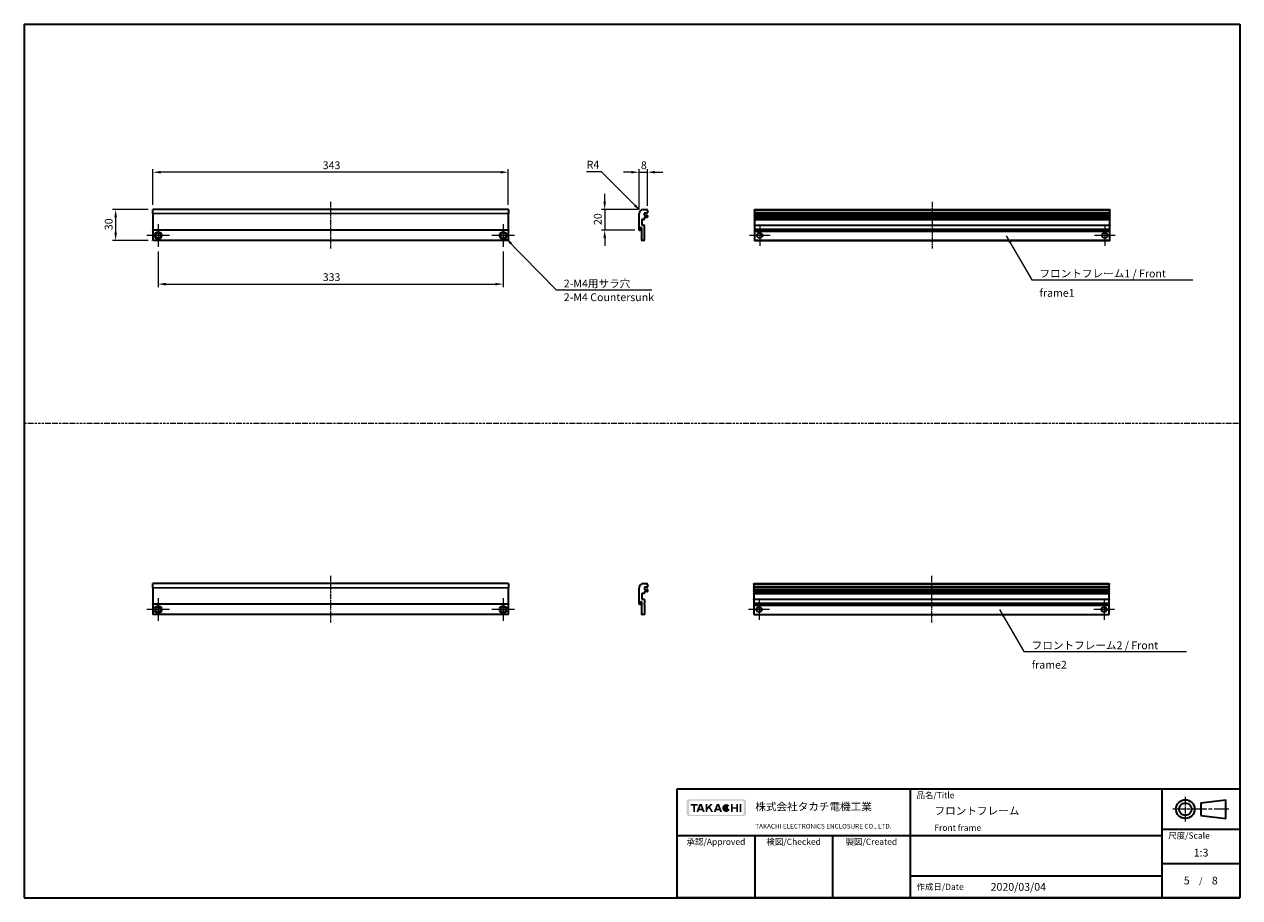
# Model space of a CAD drawing. Units: millimetres. Extents: x 27 to 10850, y -1 to 1404.
# Drawn here: x 5737 to 6910, y -1 to 842 of the extents above; entities that cross this region are included whole.
import ezdxf
from ezdxf.enums import TextEntityAlignment as Align

# ---------------------------------------------------------------- set-up
doc = ezdxf.new("R2010")
doc.units = ezdxf.units.MM
doc.linetypes.add('CHAIN', pattern=[0.3543, 0.2362, -0.0295, 0.0591, -0.0295])
doc.linetypes.add('DASH_DOT', pattern=[0.37, 0.24, -0.06, 0.01, -0.06])
for name, color, linetype, lineweight in [('Border (ISO)', 7, 'Continuous', 35), ('Dimension (ISO)', 7, 'Continuous', 18), ('Dimension (ISO) @ 1', 7, 'Continuous', 18), ('Sketch Geometry (ISO)', 7, 'Continuous', 18), ('Symbol (ISO)', 7, 'Continuous', 18), ('Symbol (ISO) @ 1', 7, 'Continuous', 18), ('Title (ISO)', 7, 'Continuous', 35), ('Visible (ISO)', 7, 'Continuous', 35), ('Visible Narrow (ISO)', 7, 'Continuous', 25)]:
    doc.layers.add(name, color=color, linetype=linetype, lineweight=lineweight)
for name, color, linetype, lineweight, true_color in [('Center Mark (ISO)', 7, 'Continuous', 18, 0x80ffff), ('Centerline (ISO)', 7, 'Continuous', 18, 0x80ffff), ('Hatch (ISO)', 1, 'Continuous', 18, 0xff0000)]:
    doc.layers.add(name, color=color, linetype=linetype, lineweight=lineweight, true_color=true_color)
doc.styles.add('Note Text (TK)', font='MS PGothic.ttf')
doc.styles.add('文字スタイル67', font='arial.ttf')
doc.dimstyles.new('Default - Method 1b (TK)', dxfattribs={"dimscale": 3, "dimtxt": 2.5, "dimasz": 2.5, "dimexe": 1, "dimexo": 1.5, "dimgap": 1, "dimtad": 1, "dimtoh": 1, "dimrnd": 1e-08, "dimdsep": 46, "dimtxsty": 'Note Text (TK)', "dimcen": 0.09, "dimdle": 5, "dimclrd": 100, "dimclre": 100, "dimclrt": 7, "dimadec": 1, "dimazin": 1, "dimtfac": 1, "dimtmove": 0, "dimatfit": 3, "dimfxl": 0, "dimtolj": 1, "dimlwd": -1, "dimlwe": -1, "dimarcsym": 0})
doc.dimstyles.new('Default - Method 1b (TK)$7', dxfattribs={"dimscale": 3, "dimtxt": 2.5, "dimasz": 2.5, "dimexe": 1, "dimexo": 1.5, "dimgap": 1, "dimtad": 1, "dimtoh": 1, "dimrnd": 1e-08, "dimdsep": 46, "dimtxsty": 'Note Text (TK)', "dimcen": 0.09, "dimdle": 5, "dimclrd": 256, "dimclre": 100, "dimclrt": 7, "dimadec": 1, "dimazin": 1, "dimtfac": 1, "dimtmove": 0, "dimatfit": 3, "dimfxl": 0, "dimtolj": 1, "dimlwd": -1, "dimlwe": -1, "dimarcsym": 0})

# ---------------------------------------------------------------- blocks, each defined once
blk = doc.blocks.new('図面枠 tk図枠')
at = {"layer": 'Border (ISO)'}
for p, q in [((14.5, 289), (405.5, 289)), ((14.5, 289), (14.5, 8)), ((405.5, 289), (405.5, 8)), ((14.5, 8), (405.5, 8))]:
    blk.add_line(p, q, dxfattribs=at)
blk = doc.blocks.new('表題欄 tk表題欄')
at = {"layer": 'Hatch (ISO)'}
h = blk.add_hatch(color=256, dxfattribs=at)
edge = h.paths.add_edge_path(flags=0)
edge.add_arc((95.58, 236.3), 0.596, 270, 360)
edge.add_line((96.17, 236.3), (96.17, 239.71))
edge.add_arc((95.58, 239.71), 0.596, 0, 90)
edge.add_line((95.58, 240.31), (79.14, 240.31))
edge.add_arc((79.14, 239.71), 0.596, 90, 180)
edge.add_line((78.54, 239.71), (78.54, 236.3))
edge.add_arc((79.14, 236.3), 0.596, 180, 270)
edge.add_line((79.14, 235.7), (95.58, 235.7))
edge = h.paths.add_edge_path()
edge.add_line((77.84, 239.96), (77.84, 236.05))
edge.add_arc((78.54, 236.05), 0.702, 180, 270)
edge.add_line((78.54, 235.35), (96.17, 235.35))
edge.add_arc((96.17, 236.05), 0.702, 270, 360)
edge.add_line((96.87, 236.05), (96.87, 239.96))
edge.add_arc((96.17, 239.96), 0.702, 0, 90)
edge.add_line((96.17, 240.66), (78.54, 240.66))
edge.add_arc((78.54, 239.96), 0.702, 90, 180)
for points in [[(79.07, 239.15), (79.07, 238.66), (79.92, 238.66), (79.92, 236.66), (80.51, 236.66), (80.51, 238.66), (81.36, 238.66), (81.36, 239.15)], [(85.68, 236.66), (84.94, 237.89), (84.42, 237.32), (84.42, 236.66), (83.9, 236.66), (83.9, 239.15), (84.42, 239.15), (84.42, 238.1), (85.39, 239.15), (86.11, 239.15), (85.32, 238.3), (86.3, 236.66)], [(92.09, 239.15), (92.09, 236.66), (92.61, 236.66), (92.61, 237.66), (93.77, 237.66), (93.77, 236.66), (94.29, 236.66), (94.29, 239.15), (93.77, 239.15), (93.77, 238.15), (92.61, 238.15), (92.61, 239.15)], [(94.84, 239.15), (94.84, 236.66), (95.36, 236.66), (95.36, 239.15)]]:
    blk.add_hatch(color=256, dxfattribs=at).paths.add_polyline_path(points)
h = blk.add_hatch(color=256, dxfattribs=at)
h.paths.add_polyline_path([(82.59, 237.71), (81.95, 237.71), (82.27, 238.58)], flags=0)
h.paths.add_polyline_path([(82.78, 237.2), (81.76, 237.2), (81.57, 236.66), (80.95, 236.66), (81.86, 239.15), (82.68, 239.15), (83.59, 236.66), (82.98, 236.66)])
h = blk.add_hatch(color=256, dxfattribs=at)
h.paths.add_polyline_path([(87.53, 237.71), (88.16, 237.71), (87.85, 238.58)], flags=0)
h.paths.add_polyline_path([(87.14, 236.66), (87.34, 237.2), (88.35, 237.2), (88.55, 236.66), (89.17, 236.66), (88.25, 239.15), (87.44, 239.15), (86.52, 236.66)])
h = blk.add_hatch(color=256, dxfattribs=at)
edge = h.paths.add_edge_path()
edge.add_arc((90.52, 237.9), 1.27, 38.5505, 336.582)
edge.add_line((91.69, 237.4), (91.17, 237.62))
edge.add_ellipse((90.52, 237.9), major_axis=(0, -0.8), ratio=0.867347, start_angle=124.651, end_angle=429.4109, ccw=False)
edge.add_line((91.09, 238.36), (91.52, 238.7))
at = {"layer": 'Title (ISO)'}
for p, q in [((74.71, 244.05), (255.71, 244.05)), ((74.71, 209.05), (74.71, 244.05)), ((149.71, 244.05), (149.71, 209.05)), ((230.71, 244.05), (230.71, 209.05)), ((255.71, 244.05), (255.71, 209.05)), ((243.21, 239.55), (251.21, 240.55)), ((243.21, 239.55), (243.21, 235.55)), ((251.21, 234.55), (251.21, 240.55)), ((243.21, 235.55), (251.21, 234.55)), ((230.71, 231.05), (255.71, 231.05)), ((74.71, 229.05), (230.71, 229.05)), ((99.71, 229.05), (99.71, 209.05)), ((124.71, 229.05), (124.71, 209.05)), ((230.71, 220.05), (255.71, 220.05)), ((149.71, 216.05), (230.71, 216.05)), ((255.71, 209.05), (74.71, 209.05))]:
    blk.add_line(p, q, dxfattribs=at)
at = {"layer": 'Title (ISO)', "color": 4, "linetype": 'CHAIN', "lineweight": 18, "ltscale": 8.88956, "true_color": 0x00ffff}
blk.add_line((238.21, 241.55), (238.21, 233.55), dxfattribs=at)
at = {"layer": 'Title (ISO)', "color": 4, "linetype": 'CHAIN', "lineweight": 18, "ltscale": 20.001633, "true_color": 0x00ffff}
blk.add_line((252.21, 237.55), (234.21, 237.55), dxfattribs=at)
at = {"layer": 'Title (ISO)'}
for radius in [3, 2]:
    blk.add_circle((238.21, 237.55), radius, dxfattribs=at)
at = {"layer": 'Title (ISO)', "color": 1, "true_color": 0xff0000, "char_height": 2, "line_spacing_factor": 1.5, "style": 'Note Text (TK)'}
for s, insert, attachment_point in [('\\fＭＳ Ｐゴシック|b0|i0;\\H2.0000;品名/Title', (151.71, 242.05), 4), ('\\fＭＳ Ｐゴシック|b0|i0;\\H2.0000;承認/Approved', (87.21, 227.05), 5), ('\\fＭＳ Ｐゴシック|b0|i0;\\H2.0000;検図/Checked', (112.21, 227.05), 5), ('\\fＭＳ Ｐゴシック|b0|i0;\\H2.0000;製図/Created', (137.21, 227.05), 5), ('\\fＭＳ Ｐゴシック|b0|i0;\\H2.0000;尺度/Scale', (232.71, 229.05), 4), ('\\fＭＳ Ｐゴシック|b0|i0;\\H2.0000;作成日/Date', (151.71, 212.55), 4)]:
    blk.add_mtext(s, dxfattribs=dict(at, insert=insert, attachment_point=attachment_point))
at = {"layer": 'Title (ISO)', "color": 7, "line_spacing_factor": 1.5, "style": 'Note Text (TK)'}
for s, insert, char_height, attachment_point in [('株式会社タカチ電機工業', (99.87, 238.05), 2.5, 4), ('\\fArial|b0|i0;\\H1.4986;TAKACHI ELECTRONICS ENCLOSURE CO., LTD.', (99.87, 232.05), 1.4986, 4), ('\\fＭＳ Ｐゴシック|b0|i0;\\H2.0000;/', (243.21, 214.55), 2, 5)]:
    blk.add_mtext(s, dxfattribs=dict(at, insert=insert, char_height=char_height, attachment_point=attachment_point))
at = {"layer": 'Title (ISO)', "color": 7}
for tag, p, height, style in [('<品名>_001', (157.62, 235.75), 2.5, 'Note Text (TK)'), ('<Title>_001', (157.49, 230.55), 2, '文字スタイル67'), ('<ページ_No.>_001', (237.95, 213.3), 2.5, 'Note Text (TK)'), ('<総ページ数>_001', (246.8, 213.3), 2.5, 'Note Text (TK)'), ('作成日_001', (175.58, 211.28), 2.5, 'Note Text (TK)')]:
    blk.add_attdef(tag, p, '', height=height, dxfattribs=dict(at, style=style))
at = {"layer": 'Title (ISO)', "color": 7, "style": 'Note Text (TK)'}
blk.add_attdef('<尺度>', text='', height=2.5, dxfattribs=at).set_placement((243.21, 223.55), align=Align.MIDDLE_CENTER)
blk = doc.blocks.new('*D62')
at = {"layer": 'Defpoints', "color": 0, "transparency": 16777216}
for p in [(5861.1, 699), (5861.1, 663), (6204.1, 663)]:
    blk.add_point(p, dxfattribs=at)
at = {"layer": 'Dimension (ISO)', "color": 100, "transparency": 16777216}
for p, q in [((5861.1, 667.5), (5861.1, 702)), ((6196.6, 699), (5868.6, 699)), ((6204.1, 667.5), (6204.1, 702))]:
    blk.add_line(p, q, dxfattribs=at)
for points in [[(5868.6, 700.2), (5868.6, 697.7), (5861.1, 699)], [(6196.6, 700.2), (6196.6, 697.7), (6204.1, 699)]]:
    blk.add_solid(points, dxfattribs=at)
at = {"layer": 'Dimension (ISO)', "color": 7, "transparency": 16777216, "insert": (6025, 705.7), "char_height": 7.5, "attachment_point": 4, "style": 'Note Text (TK)'}
blk.add_mtext('\\A1;343', dxfattribs=at)
blk = doc.blocks.new('*D63')
at = {"layer": 'Defpoints', "color": 0, "transparency": 16777216}
for p in [(5861.1, 663), (5825.1, 633), (5861.1, 633)]:
    blk.add_point(p, dxfattribs=at)
at = {"layer": 'Dimension (ISO)', "color": 100, "transparency": 16777216}
for p, q in [((5856.6, 663), (5822.1, 663)), ((5825.1, 655.5), (5825.1, 640.5)), ((5856.6, 633), (5822.1, 633))]:
    blk.add_line(p, q, dxfattribs=at)
for points in [[(5823.9, 655.5), (5826.4, 655.5), (5825.1, 663)], [(5823.9, 640.5), (5826.4, 640.5), (5825.1, 633)]]:
    blk.add_solid(points, dxfattribs=at)
at = {"layer": 'Dimension (ISO)', "color": 7, "transparency": 16777216, "insert": (5818.4, 643), "char_height": 7.5, "attachment_point": 4, "rotation": 90, "style": 'Note Text (TK)'}
blk.add_mtext('\\A1;30', dxfattribs=at)
blk = doc.blocks.new('*D64')
at = {"layer": 'Defpoints', "color": 0, "transparency": 16777216}
for p in [(5866.1, 627), (6199.1, 627), (6199.1, 591)]:
    blk.add_point(p, dxfattribs=at)
at = {"layer": 'Dimension (ISO)', "color": 100, "transparency": 16777216}
for p, q in [((5866.1, 622.5), (5866.1, 588)), ((6199.1, 622.5), (6199.1, 588)), ((5873.6, 591), (6191.6, 591))]:
    blk.add_line(p, q, dxfattribs=at)
for points in [[(5873.6, 592.2), (5873.6, 589.7), (5866.1, 591)], [(6191.6, 592.2), (6191.6, 589.7), (6199.1, 591)]]:
    blk.add_solid(points, dxfattribs=at)
at = {"layer": 'Dimension (ISO)', "color": 7, "transparency": 16777216, "insert": (6025, 597.7), "char_height": 7.5, "attachment_point": 4, "style": 'Note Text (TK)'}
blk.add_mtext('\\A1;333', dxfattribs=at)
blk = doc.blocks.new('*D65')
at = {"layer": 'Defpoints', "color": 0, "transparency": 16777216}
for p in [(6338.3, 699), (6330.3, 659), (6338.3, 662)]:
    blk.add_point(p, dxfattribs=at)
at = {"layer": 'Dimension (ISO)', "color": 100, "transparency": 16777216}
for p, q in [((6322.8, 699), (6315.3, 699)), ((6330.3, 663.5), (6330.3, 702)), ((6330.3, 699), (6338.3, 699)), ((6338.3, 666.5), (6338.3, 702)), ((6345.8, 699), (6353.3, 699))]:
    blk.add_line(p, q, dxfattribs=at)
for points in [[(6322.8, 700.2), (6322.8, 697.7), (6330.3, 699)], [(6345.8, 700.2), (6345.8, 697.7), (6338.3, 699)]]:
    blk.add_solid(points, dxfattribs=at)
at = {"layer": 'Dimension (ISO)', "color": 7, "transparency": 16777216, "insert": (6332.1, 705.7), "char_height": 7.5, "attachment_point": 4, "style": 'Note Text (TK)'}
blk.add_mtext('\\A1;8', dxfattribs=at)
blk = doc.blocks.new('*D66')
at = {"layer": 'Defpoints', "color": 0, "transparency": 16777216}
for p in [(6334.3, 663), (6297.1, 643), (6330.6, 643)]:
    blk.add_point(p, dxfattribs=at)
at = {"layer": 'Dimension (ISO)', "color": 100, "transparency": 16777216}
for p, q in [((6297.1, 670.5), (6297.1, 678)), ((6329.8, 663), (6294.1, 663)), ((6297.1, 663), (6297.1, 643)), ((6326.1, 643), (6294.1, 643)), ((6297.1, 635.5), (6297.1, 628))]:
    blk.add_line(p, q, dxfattribs=at)
for points in [[(6295.9, 670.5), (6298.4, 670.5), (6297.1, 663)], [(6295.9, 635.5), (6298.4, 635.5), (6297.1, 643)]]:
    blk.add_solid(points, dxfattribs=at)
at = {"layer": 'Dimension (ISO)', "color": 7, "transparency": 16777216, "insert": (6290.4, 648), "char_height": 7.5, "attachment_point": 4, "rotation": 90, "style": 'Note Text (TK)'}
blk.add_mtext('\\A1;20', dxfattribs=at)
blk = doc.blocks.new('*D67')
at = {"layer": 'Defpoints', "color": 0, "transparency": 16777216}
for p in [(6331.5, 661.8), (6334.3, 659)]:
    blk.add_point(p, dxfattribs=at)
at = {"layer": 'Dimension (ISO)', "color": 100, "transparency": 16777216}
for p, q in [((6279.7, 699.6), (6293.7, 699.6)), ((6293.7, 699.6), (6326.2, 667.1))]:
    blk.add_line(p, q, dxfattribs=at)
blk.add_solid([(6327.1, 668), (6325.3, 666.2), (6331.5, 661.8)], dxfattribs=at)
at = {"layer": 'Dimension (ISO)', "color": 7, "transparency": 16777216, "insert": (6279.7, 706.3), "char_height": 7.5, "attachment_point": 4, "style": 'Note Text (TK)'}
blk.add_mtext('\\A1;R4', dxfattribs=at)

msp = doc.modelspace()

# ---------------------------------------------------------------- linework, layer by layer
at = {"layer": 'Center Mark (ISO)', "linetype": 'CHAIN', "ltscale": 8.148754}
for p, q in [((5866.1293, 648.9854), (5866.1293, 626.9854)), ((6199.1293, 648.9854), (6199.1293, 626.9854)), ((5877.1293, 637.9854), (5855.1293, 637.9854)), ((6210.1293, 637.9854), (6188.1293, 637.9854)), ((5866.1293, 287.9247), (5866.1293, 265.9247)), ((6199.1293, 287.9247), (6199.1293, 265.9247)), ((5877.1293, 276.9247), (5855.1293, 276.9247)), ((6210.1293, 276.9247), (6188.1293, 276.9247))]:
    msp.add_line(p, q, dxfattribs=at)
at = {"layer": 'Center Mark (ISO)', "linetype": 'CHAIN', "ltscale": 7.44499}
for p, q in [((6446.791, 648.0354), (6446.791, 627.9354)), ((6779.791, 648.0354), (6779.791, 627.9354)), ((6456.841, 637.9854), (6436.741, 637.9854)), ((6789.841, 637.9854), (6769.741, 637.9854)), ((6446.1143, 286.9747), (6446.1143, 266.8747)), ((6779.1143, 286.9747), (6779.1143, 266.8747)), ((6456.1643, 276.9247), (6436.0643, 276.9247)), ((6789.1643, 276.9247), (6769.0643, 276.9247))]:
    msp.add_line(p, q, dxfattribs=at)
at = {"layer": 'Centerline (ISO)', "linetype": 'CHAIN', "ltscale": 23.990969}
for p, q in [((6032.6293, 670.4854), (6032.6293, 625.4854)), ((6613.291, 670.4854), (6613.291, 625.4854)), ((6032.6293, 309.4247), (6032.6293, 264.4247)), ((6612.6143, 309.4247), (6612.6143, 264.4247))]:
    msp.add_line(p, q, dxfattribs=at)
at = {"layer": 'Sketch Geometry (ISO)', "color": 4, "linetype": 'DASH_DOT', "lineweight": 18, "ltscale": 9.032109, "true_color": 0x00ffff}
msp.add_line((5736.9791, 456.7154), (6909.9791, 456.7154), dxfattribs=at)
at = {"layer": 'Visible (ISO)'}
for p, q in [((6204.1293, 662.9854), (5861.1293, 662.9854)), ((5861.1293, 658.9854), (5861.1293, 662.9854)), ((5861.1293, 658.9854), (5861.1293, 643.2854)), ((6204.1293, 662.9854), (6204.1293, 658.9854)), ((6204.1293, 643.2854), (6204.1293, 658.9854)), ((6330.3244, 643.2854), (6330.3244, 658.9854)), ((6334.3244, 662.9854), (6337.3244, 662.9854)), ((6335.3244, 659.5854), (6335.3244, 657.3854)), ((6338.0244, 659.5854), (6335.3244, 659.5854)), ((6335.3244, 657.3854), (6338.0244, 657.3854)), ((6338.3244, 661.9854), (6338.3244, 659.8854)), ((6338.3244, 657.0854), (6338.3244, 655.6854)), ((6441.791, 662.9854), (6784.791, 662.9854)), ((6441.791, 661.9854), (6441.791, 662.9854)), ((6441.791, 661.9854), (6441.791, 659.8854)), ((6441.791, 659.5854), (6441.791, 659.8854)), ((6441.791, 659.5854), (6441.791, 657.3854)), ((6441.791, 659.5854), (6784.791, 659.5854)), ((6441.791, 657.3854), (6784.791, 657.3854)), ((6441.791, 657.0854), (6441.791, 657.3854)), ((6441.791, 657.0854), (6441.791, 655.6854)), ((6784.791, 662.9854), (6784.791, 661.9854)), ((6784.791, 659.8854), (6784.791, 661.9854)), ((6784.791, 659.8854), (6784.791, 659.5854)), ((6784.791, 657.3854), (6784.791, 659.5854)), ((6784.791, 657.3854), (6784.791, 657.0854)), ((6784.791, 655.6854), (6784.791, 657.0854)), ((6332.8244, 653.3854), (6332.8244, 647.9854)), ((6335.0244, 653.3854), (6332.8244, 653.3854)), ((6332.8244, 647.9854), (6335.0244, 647.9854)), ((6335.3244, 655.3854), (6335.3244, 653.6854)), ((6338.0244, 655.3854), (6335.3244, 655.3854)), ((6335.3244, 647.6854), (6335.3244, 643.9854)), ((6441.791, 655.3854), (6441.791, 655.6854)), ((6441.791, 655.3854), (6784.791, 655.3854)), ((6441.791, 655.3854), (6441.791, 653.6854)), ((6441.791, 653.3854), (6441.791, 653.6854)), ((6441.791, 653.3854), (6441.791, 647.9854)), ((6441.791, 653.3854), (6784.791, 653.3854)), ((6441.791, 647.9854), (6784.791, 647.9854)), ((6441.791, 647.6854), (6441.791, 647.9854)), ((6441.791, 647.6854), (6441.791, 643.9854)), ((6784.791, 655.6854), (6784.791, 655.3854)), ((6784.791, 653.6854), (6784.791, 655.3854)), ((6784.791, 653.6854), (6784.791, 653.3854)), ((6784.791, 647.9854), (6784.791, 653.3854)), ((6784.791, 647.9854), (6784.791, 647.6854)), ((6784.791, 643.9854), (6784.791, 647.6854)), ((5861.1293, 642.9854), (5861.1293, 643.2854)), ((6204.1293, 642.9854), (5861.1293, 642.9854)), ((5861.1293, 642.9854), (5861.1293, 633.2854)), ((6204.1293, 643.2854), (6204.1293, 642.9854)), ((6204.1293, 633.2854), (6204.1293, 642.9854)), ((6331.0744, 642.9854), (6330.6244, 642.9854)), ((6331.5744, 644.8604), (6331.5744, 643.4854)), ((6332.8244, 633.2854), (6332.8244, 644.8604)), ((6335.1244, 643.9854), (6335.1244, 641.9854)), ((6335.3244, 643.9854), (6335.1244, 643.9854)), ((6335.1244, 641.9854), (6335.3244, 641.9854)), ((6335.3244, 641.9854), (6335.3244, 633.2854)), ((6441.791, 643.9854), (6441.791, 641.9854)), ((6441.791, 643.9854), (6784.791, 643.9854)), ((6441.791, 641.9854), (6784.791, 641.9854)), ((6441.791, 641.9854), (6441.791, 633.2854)), ((6784.791, 641.9854), (6784.791, 643.9854)), ((6784.791, 633.2854), (6784.791, 641.9854)), ((5861.1293, 632.9854), (5861.1293, 633.2854)), ((6204.1293, 632.9854), (5861.1293, 632.9854)), ((6204.1293, 633.2854), (6204.1293, 632.9854)), ((6335.0244, 632.9854), (6333.1244, 632.9854)), ((6441.791, 632.9854), (6441.791, 633.2854)), ((6441.791, 632.9854), (6784.791, 632.9854)), ((6784.791, 633.2854), (6784.791, 632.9854)), ((6204.1293, 301.9247), (5861.1293, 301.9247)), ((5861.1293, 297.9247), (5861.1293, 301.9247)), ((5861.1293, 297.9247), (5861.1293, 282.2247)), ((6204.1293, 301.9247), (6204.1293, 297.9247)), ((6204.1293, 282.2247), (6204.1293, 297.9247)), ((6330.4623, 282.2247), (6330.4623, 297.9247)), ((6334.4623, 301.9247), (6337.4623, 301.9247)), ((6335.4623, 298.5247), (6335.4623, 296.3247)), ((6338.1623, 298.5247), (6335.4623, 298.5247)), ((6335.4623, 296.3247), (6338.1623, 296.3247)), ((6335.4623, 294.3247), (6335.4623, 292.6247)), ((6338.1623, 294.3247), (6335.4623, 294.3247)), ((6338.4623, 300.9247), (6338.4623, 298.8247)), ((6338.4623, 296.0247), (6338.4623, 294.6247)), ((6441.1143, 301.9247), (6784.1143, 301.9247)), ((6441.1143, 300.9247), (6441.1143, 301.9247)), ((6441.1143, 300.9247), (6441.1143, 298.8247)), ((6441.1143, 298.5247), (6441.1143, 298.8247)), ((6441.1143, 298.5247), (6441.1143, 296.3247)), ((6441.1143, 298.5247), (6784.1143, 298.5247)), ((6441.1143, 296.3247), (6784.1143, 296.3247)), ((6441.1143, 296.0247), (6441.1143, 296.3247)), ((6441.1143, 296.0247), (6441.1143, 294.6247)), ((6441.1143, 294.3247), (6441.1143, 294.6247)), ((6441.1143, 294.3247), (6784.1143, 294.3247)), ((6441.1143, 294.3247), (6441.1143, 292.6247)), ((6784.1143, 301.9247), (6784.1143, 300.9247)), ((6784.1143, 298.8247), (6784.1143, 300.9247)), ((6784.1143, 298.8247), (6784.1143, 298.5247)), ((6784.1143, 296.3247), (6784.1143, 298.5247)), ((6784.1143, 296.3247), (6784.1143, 296.0247)), ((6784.1143, 294.6247), (6784.1143, 296.0247)), ((6784.1143, 294.6247), (6784.1143, 294.3247)), ((6784.1143, 292.6247), (6784.1143, 294.3247)), ((5861.1293, 281.9247), (5861.1293, 282.2247)), ((6204.1293, 281.9247), (5861.1293, 281.9247)), ((5861.1293, 281.9247), (5861.1293, 272.2247)), ((6204.1293, 282.2247), (6204.1293, 281.9247)), ((6204.1293, 272.2247), (6204.1293, 281.9247)), ((6331.2123, 281.9247), (6330.7623, 281.9247)), ((6331.7123, 283.7997), (6331.7123, 282.4247)), ((6332.9623, 292.3247), (6332.9623, 286.9247)), ((6335.1623, 292.3247), (6332.9623, 292.3247)), ((6332.9623, 286.9247), (6335.1623, 286.9247)), ((6332.9623, 272.2247), (6332.9623, 283.7997)), ((6335.2623, 282.9247), (6335.2623, 280.9247)), ((6335.4623, 282.9247), (6335.2623, 282.9247)), ((6335.4623, 286.6247), (6335.4623, 282.9247)), ((6441.1143, 292.3247), (6441.1143, 292.6247)), ((6441.1143, 292.3247), (6441.1143, 286.9247)), ((6441.1143, 292.3247), (6784.1143, 292.3247)), ((6441.1143, 286.9247), (6784.1143, 286.9247)), ((6441.1143, 286.6247), (6441.1143, 286.9247)), ((6441.1143, 286.6247), (6441.1143, 282.9247)), ((6441.1143, 282.9247), (6441.1143, 280.9247)), ((6441.1143, 282.9247), (6784.1143, 282.9247)), ((6784.1143, 292.6247), (6784.1143, 292.3247)), ((6784.1143, 286.9247), (6784.1143, 292.3247)), ((6784.1143, 286.9247), (6784.1143, 286.6247)), ((6784.1143, 282.9247), (6784.1143, 286.6247)), ((6784.1143, 280.9247), (6784.1143, 282.9247)), ((5861.1293, 271.9247), (5861.1293, 272.2247)), ((6204.1293, 271.9247), (5861.1293, 271.9247)), ((6204.1293, 272.2247), (6204.1293, 271.9247)), ((6335.1623, 271.9247), (6333.2623, 271.9247)), ((6335.2623, 280.9247), (6335.4623, 280.9247)), ((6335.4623, 280.9247), (6335.4623, 272.2247)), ((6441.1143, 280.9247), (6784.1143, 280.9247)), ((6441.1143, 280.9247), (6441.1143, 272.2247)), ((6441.1143, 271.9247), (6441.1143, 272.2247)), ((6441.1143, 271.9247), (6784.1143, 271.9247)), ((6784.1143, 272.2247), (6784.1143, 280.9247)), ((6784.1143, 272.2247), (6784.1143, 271.9247))]:
    msp.add_line(p, q, dxfattribs=at)
for centre, radius in [((5866.1293, 637.9854), 3.5), ((5866.1293, 637.9854), 2.55), ((6199.1293, 637.9854), 3.5), ((6199.1293, 637.9854), 2.55), ((6446.791, 637.9854), 2.55), ((6779.791, 637.9854), 2.55), ((5866.1293, 276.9247), 3.5), ((5866.1293, 276.9247), 2.55), ((6199.1293, 276.9247), 3.5), ((6199.1293, 276.9247), 2.55), ((6446.1143, 276.9247), 2.55), ((6779.1143, 276.9247), 2.55)]:
    msp.add_circle(centre, radius, dxfattribs=at)
for centre, radius, start, end in [((6334.3244, 658.9854), 4, 90, 180), ((6337.3244, 661.9854), 1, 0, 90), ((6338.0244, 659.8854), 0.3, 270, 0), ((6338.0244, 657.0854), 0.3, 0, 90), ((6332.1994, 644.8604), 0.625, 0, 180), ((6335.0244, 653.6854), 0.3, 270, 0), ((6335.0244, 647.6854), 0.3, 0, 90), ((6338.0244, 655.6854), 0.3, 270, 0), ((6330.6244, 643.2854), 0.3, 180, 270), ((6331.0744, 643.4854), 0.5, 270, 0), ((6333.1244, 633.2854), 0.3, 180, 270), ((6335.0244, 633.2854), 0.3, 270, 0), ((6334.4623, 297.9247), 4, 90, 180), ((6337.4623, 300.9247), 1, 0, 90), ((6338.1623, 298.8247), 0.3, 270, 0), ((6338.1623, 296.0247), 0.3, 0, 90), ((6338.1623, 294.6247), 0.3, 270, 0), ((6330.7623, 282.2247), 0.3, 180, 270), ((6331.2123, 282.4247), 0.5, 270, 0), ((6332.3373, 283.7997), 0.625, 0, 180), ((6335.1623, 292.6247), 0.3, 270, 0), ((6335.1623, 286.6247), 0.3, 0, 90), ((6333.2623, 272.2247), 0.3, 180, 270), ((6335.1623, 272.2247), 0.3, 270, 0)]:
    msp.add_arc(centre, radius, start, end, dxfattribs=at)
at = {"layer": 'Visible Narrow (ISO)'}
for p, q in [((6204.1293, 658.9854), (5861.1293, 658.9854)), ((6441.791, 661.9854), (6784.791, 661.9854)), ((6441.791, 659.8854), (6784.791, 659.8854)), ((6441.791, 657.0854), (6784.791, 657.0854)), ((6441.791, 655.6854), (6784.791, 655.6854)), ((6441.791, 653.6854), (6784.791, 653.6854)), ((6441.791, 647.6854), (6784.791, 647.6854)), ((6204.1293, 643.2854), (5861.1293, 643.2854)), ((6204.1293, 633.2854), (5861.1293, 633.2854)), ((6441.791, 633.2854), (6784.791, 633.2854)), ((6204.1293, 297.9247), (5861.1293, 297.9247)), ((6441.1143, 300.9247), (6784.1143, 300.9247)), ((6441.1143, 298.8247), (6784.1143, 298.8247)), ((6441.1143, 296.0247), (6784.1143, 296.0247)), ((6441.1143, 294.6247), (6784.1143, 294.6247)), ((6204.1293, 282.2247), (5861.1293, 282.2247)), ((6441.1143, 292.6247), (6784.1143, 292.6247)), ((6441.1143, 286.6247), (6784.1143, 286.6247)), ((6204.1293, 272.2247), (5861.1293, 272.2247)), ((6441.1143, 272.2247), (6784.1143, 272.2247))]:
    msp.add_line(p, q, dxfattribs=at)

# ---------------------------------------------------------------- block references
at = {"xscale": 3, "yscale": 3, "zscale": 3}
msp.add_blockref('図面枠 tk図枠', (5693.4792, -25.2648), dxfattribs=at)
ref = msp.add_blockref('表題欄 tk表題欄', (6142.8527, -628.423), dxfattribs=dict(xscale=3, yscale=3, zscale=3))
ref.add_attrib('<品名>_001', 'フロントフレーム', (6615.4252, 78.836), dxfattribs={"layer": 'Title (ISO)', "color": 7, "height": 7.5, "style": 'Note Text (TK)'})
ref.add_attrib('<尺度>_001', '1:3', (6865.6184, 38.4852), dxfattribs={"layer": 'Title (ISO)', "color": 7, "height": 7.5, "style": 'Note Text (TK)'})
ref.add_attrib('作成日_001', '2020/03/04', (6669.5999, 5.4213), dxfattribs={"layer": 'Title (ISO)', "color": 7, "height": 7.5, "style": 'Note Text (TK)'})
ref.add_attrib('<Title>_001', 'Front frame', (6615.2916, 63.2331), dxfattribs={"layer": 'Title (ISO)', "color": 7, "height": 6, "style": '文字スタイル67'})
ref.add_attrib('<ページ_No.>_001', '5', (6856.0579, 11.5491), dxfattribs={"layer": 'Title (ISO)', "color": 7, "height": 7.5, "style": 'Note Text (TK)'})
ref.add_attrib('<総ページ数>_001', '8', (6883.0835, 11.5338), dxfattribs={"layer": 'Title (ISO)', "color": 7, "height": 7.5, "style": 'Note Text (TK)'})

# ---------------------------------------------------------------- texts
at = {"layer": 'Symbol (ISO)', "color": 7, "char_height": 7.5, "attachment_point": 1, "style": 'Note Text (TK)'}
for s, insert, width, line_spacing_factor in [('{\\fＭＳ Ｐゴシック|b0|i0;フロントフレーム1 / Front frame1}', (6716.7362, 604.9612), 155.043855, 1.5), ('{\\fＭＳ Ｐゴシック|b0|i0;2-M4用サラ穴\\P\\fＭＳ Ｐゴシック|b0|i0;2-M4 Countersunk}', (6257.6665, 595.2888), 88.026316, 1.058182), ('{\\fＭＳ Ｐゴシック|b0|i0;フロントフレーム2 / Front frame2}', (6709.2614, 246.052), 155.043855, 1.5)]:
    msp.add_mtext(s, dxfattribs=dict(at, insert=insert, width=width, line_spacing_factor=line_spacing_factor))

# ---------------------------------------------------------------- dimensions: what is measured, and where the dimension line sits
at = {"layer": 'Dimension (ISO) @ 1', "color": 100, "true_color": 0x00ff3f}
for base, p1, p2, angle, override, picture, middle in [((5861.1293, 698.9854), (6204.1293, 662.9854), (5861.1293, 662.9854), 180, {"dimscale": 1, "dimtxt": 7.5, "dimasz": 7.5, "dimexe": 3, "dimexo": 4.5, "dimgap": 3, "dimtoh": 0, "dimdec": 2, "dimcen": 0.27, "dimtol": 0, "dimlim": 0, "dimtp": 0, "dimtm": 0, "dimtdec": 2, "dimtix": 0, "dimtofl": 0, "dimtmove": 0, "dimatfit": 1}, '*D62', (6032.6293, 698.9854)), ((6297.1244, 642.9854), (6334.3244, 662.9854), (6330.6244, 642.9854), 90, {"dimscale": 1, "dimtxt": 7.5, "dimasz": 7.5, "dimexe": 3, "dimexo": 4.5, "dimgap": 3, "dimtoh": 0, "dimdec": 2, "dimcen": 0.27, "dimtol": 0, "dimlim": 0, "dimtp": 0, "dimtm": 0, "dimtdec": 2, "dimtix": 0, "dimtofl": 1, "dimtmove": 0, "dimatfit": 1}, '*D66', (6297.1244, 652.9854)), ((5825.1293, 632.9854), (5861.1293, 662.9854), (5861.1293, 632.9854), 90, {"dimscale": 1, "dimtxt": 7.5, "dimasz": 7.5, "dimexe": 3, "dimexo": 4.5, "dimgap": 3, "dimtoh": 0, "dimdec": 2, "dimcen": 0.27, "dimtol": 0, "dimlim": 0, "dimtp": 0, "dimtm": 0, "dimtdec": 2, "dimtix": 0, "dimtofl": 0, "dimtmove": 0, "dimatfit": 1}, '*D63', (5825.1293, 647.9854)), ((6199.1293, 590.9854), (5866.1293, 626.9854), (6199.1293, 626.9854), 180, {"dimscale": 1, "dimtxt": 7.5, "dimasz": 7.5, "dimexe": 3, "dimexo": 4.5, "dimgap": 3, "dimtoh": 0, "dimdec": 2, "dimcen": 0.27, "dimtol": 0, "dimlim": 0, "dimtp": 0, "dimtm": 0, "dimtdec": 2, "dimtix": 0, "dimtofl": 0, "dimtmove": 0, "dimatfit": 1}, '*D64', (6032.6293, 590.9854))]:
    dim = msp.add_linear_dim(base=base, p1=p1, p2=p2, angle=angle, dimstyle='Default - Method 1b (TK)', override=override, dxfattribs=at)
    dim.commit()
    dim.dimension.update_dxf_attribs({"geometry": picture, "text_midpoint": middle, "dimtype": 128})
dim = msp.add_radius_dim(center=(6334.3244, 658.9854), mpoint=(6331.496, 661.8138), dimstyle='Default - Method 1b (TK)', override={"dimscale": 1, "dimtxt": 7.5, "dimasz": 7.5, "dimexe": 3, "dimexo": 4.5, "dimgap": 3, "dimtih": 1, "dimdec": 2, "dimlfac": 1, "dimcen": 0, "dimtol": 0, "dimlim": 0, "dimtp": 0, "dimtm": 0, "dimtdec": 2, "dimtix": 0, "dimtofl": 0, "dimtmove": 0, "dimatfit": 3}, dxfattribs=at)
dim.commit()
dim.dimension.update_dxf_attribs({"geometry": '*D67', "text_midpoint": (6285.226, 699.5619), "dimtype": 132})
dim = msp.add_linear_dim(base=(6338.3244, 698.9854), p1=(6330.3244, 658.9854), p2=(6338.3244, 661.9854), dimstyle='Default - Method 1b (TK)', override={"dimscale": 1, "dimtxt": 7.5, "dimasz": 7.5, "dimexe": 3, "dimexo": 4.5, "dimgap": 3, "dimtoh": 0, "dimdec": 2, "dimcen": 0.27, "dimtol": 0, "dimlim": 0, "dimtp": 0, "dimtm": 0, "dimtdec": 2, "dimtix": 0, "dimtofl": 1, "dimtmove": 0, "dimatfit": 1}, dxfattribs=at)
dim.commit()
dim.dimension.update_dxf_attribs({"geometry": '*D65', "text_midpoint": (6334.3244, 698.9854), "dimtype": 128})

# ---------------------------------------------------------------- leaders
at = {"layer": 'Symbol (ISO) @ 1', "color": 100, "true_color": 0x00ff40, "annotation_type": 0, "has_hookline": 1, "hookline_direction": 0}
for points, text_width in [([(6201.5413, 635.4492), (6250.1665, 585.3846), (6257.6665, 585.3846)], 84.8438), ([(6684.5952, 637.6407), (6709.2362, 595.2216), (6716.7362, 595.2216)], 148.0398), ([(6678.2535, 276.7688), (6701.7614, 236.3124), (6709.2614, 236.3124)], 149.5312)]:
    msp.add_leader(points, dimstyle='Default - Method 1b (TK)$7', override={"dimscale": 1, "dimtxt": 7.5, "dimasz": 7.5, "dimgap": 0, "dimtad": 1}, dxfattribs=dict(at, text_width=text_width))

doc.saveas('drawing.dxf')
